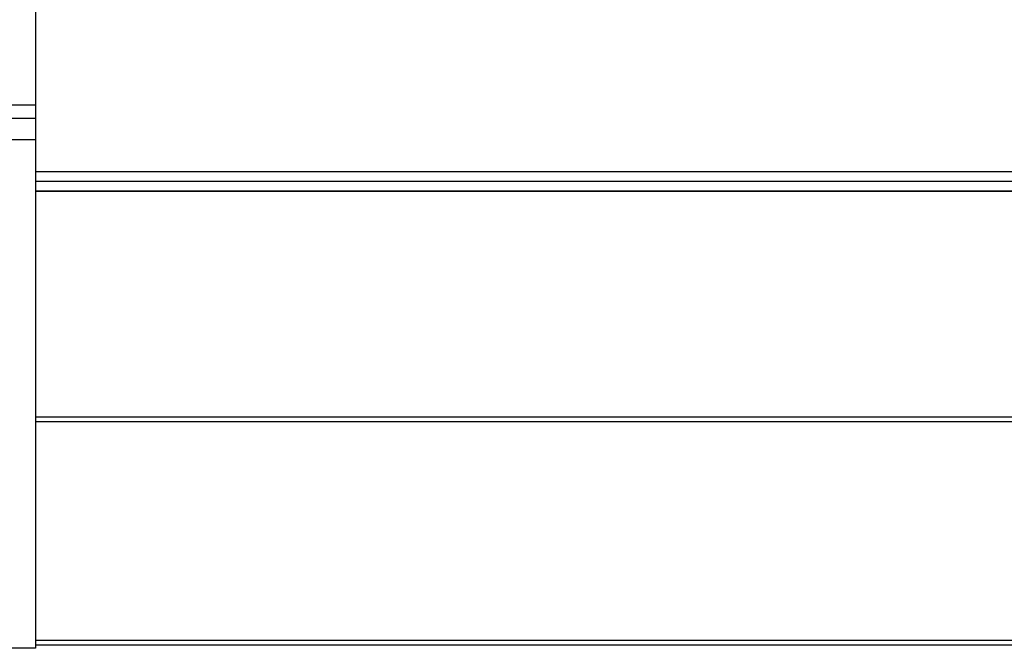
# Model space of a CAD drawing. Units: millimetres. Extents: x -1 to 297, y 0 to 200.
# Drawn here: x 50 to 87, y 55 to 80 of the extents above; entities that cross this region are included whole.
import ezdxf

# ---------------------------------------------------------------- set-up
doc = ezdxf.new("R2010")
doc.units = ezdxf.units.MM

msp = doc.modelspace()

# ---------------------------------------------------------------- linework, layer by layer
at = {"color": 7, "linetype": 'Continuous', "lineweight": 25}
for p, q in [((50.2622, 90.5913), (50.2622, 76.2506)), ((50.2622, 76.2506), (47.1997, 76.2506)), ((50.2622, 76.2506), (50.2622, 75.741)), ((50.2622, 75.741), (47.1997, 75.741)), ((50.2622, 75.741), (50.2622, 74.9285)), ((50.2622, 74.9285), (47.1997, 74.9285)), ((50.2622, 74.9285), (50.2622, 55.4285)), ((50.2622, 73.7113), (128.6372, 73.7113)), ((128.6372, 73.3285), (50.2622, 73.3285)), ((50.2622, 72.9726), (128.6372, 72.9726)), ((50.2622, 72.962), (128.6372, 72.962)), ((50.2622, 64.3035), (128.6372, 64.3035)), ((128.6372, 64.116), (50.2622, 64.116)), ((50.2622, 55.741), (128.6372, 55.741)), ((128.6372, 55.5535), (50.2622, 55.5535)), ((50.2622, 55.4285), (47.1997, 55.4285))]:
    msp.add_line(p, q, dxfattribs=at)

doc.saveas('drawing.dxf')
